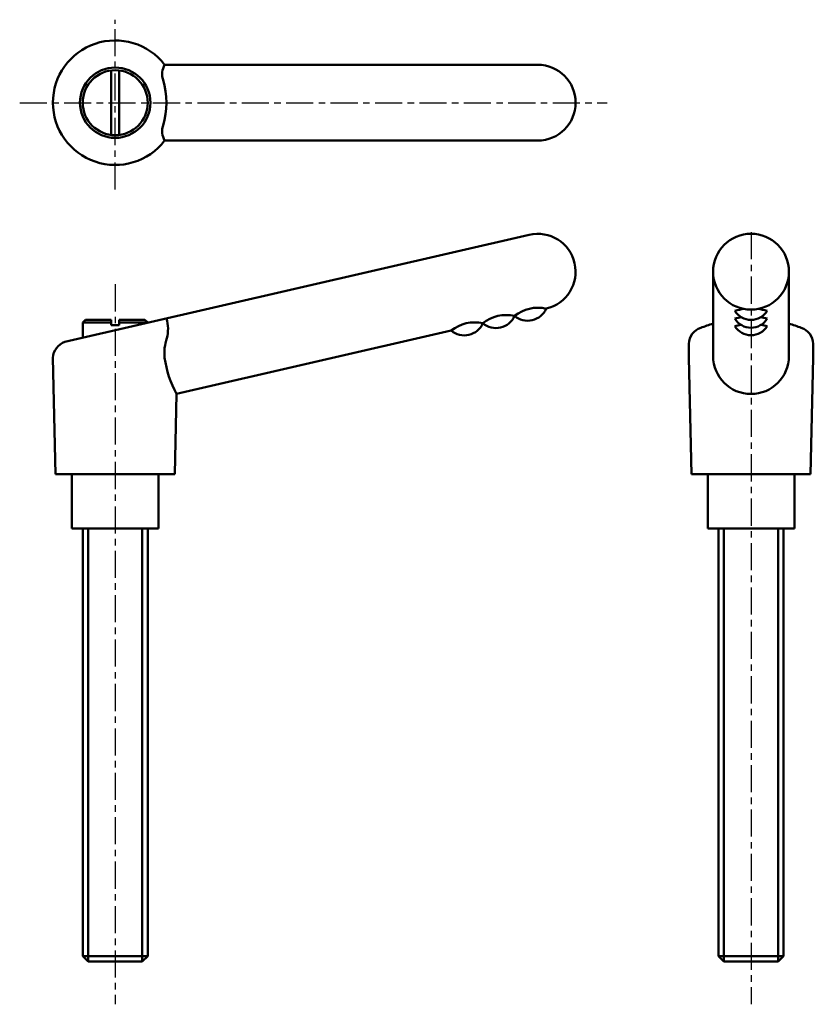
# Model space of a CAD drawing. Extents: x 14 to 161, y -16 to 166.
import ezdxf

# ---------------------------------------------------------------- set-up
doc = ezdxf.new("R2010")
doc.units = 0
doc.linetypes.add('ITTEN1', pattern=[8.2, 5, -1, 1.2, -1])
doc.layers.add('1', color=1, linetype='ITTEN1')
doc.layers.add('3', color=5, linetype='CONTINUOUS', lineweight=50)

msp = doc.modelspace()

# ---------------------------------------------------------------- linework, layer by layer
at = {"layer": '1'}
for p, q in [((31.99, 134.77), (31.99, 166.12)), ((14.36, 150.79), (122.84, 150.79)), ((149.37, 126.87), (149.37, -15.7)), ((31.99, 117.25), (31.99, -15.7))]:
    msp.add_line(p, q, dxfattribs=at)
at = {"layer": '3'}
for p, q in [((31.24, 144.84), (31.24, 156.74)), ((32.74, 144.84), (32.74, 156.74)), ((109.99, 157.79), (41.11, 157.79)), ((41.11, 143.79), (109.99, 143.79)), ((22.72, 106.61), (108.41, 126.4)), ((142.37, 119.58), (142.37, 104)), ((156.37, 119.58), (156.37, 104)), ((26.49, 110.68), (25.99, 110.18)), ((25.99, 110.18), (25.99, 107.37)), ((25.99, 110.18), (31.24, 110.18)), ((31.24, 110.68), (26.49, 110.68)), ((31.24, 109.68), (31.24, 110.68)), ((32.74, 109.68), (31.24, 109.68)), ((37.49, 110.68), (32.74, 110.68)), ((32.74, 110.68), (32.74, 109.68)), ((32.74, 110.18), (37.99, 110.18)), ((37.99, 110.18), (37.49, 110.68)), ((37.99, 110.14), (37.99, 110.18)), ((43.33, 97), (94.02, 108.71)), ((137.87, 103.68), (137.87, 106.28)), ((160.87, 103.68), (160.87, 106.28)), ((20.99, 82.18), (20.49, 103.68)), ((138.37, 82.18), (137.87, 103.68)), ((160.37, 82.18), (160.87, 103.68)), ((42.99, 82.18), (43.33, 97)), ((31.99, 82.18), (20.99, 82.18)), ((23.99, 82.18), (23.99, 72.18)), ((31.99, 82.18), (42.99, 82.18)), ((39.99, 72.18), (39.99, 82.18)), ((149.37, 82.18), (138.37, 82.18)), ((141.37, 82.18), (141.37, 72.18)), ((149.37, 82.18), (160.37, 82.18)), ((157.37, 72.18), (157.37, 82.18)), ((23.99, 72.18), (39.99, 72.18)), ((25.99, -6.82), (25.99, 72.18)), ((26.99, 72.18), (26.99, -7.82)), ((36.99, 72.18), (36.99, -7.82)), ((37.99, 72.18), (37.99, -6.82)), ((141.37, 72.18), (157.37, 72.18)), ((143.37, -6.82), (143.37, 72.18)), ((144.37, 72.18), (144.37, -7.82)), ((154.37, 72.18), (154.37, -7.82)), ((155.37, 72.18), (155.37, -6.82)), ((25.99, -6.82), (26.99, -7.82)), ((37.99, -6.82), (25.99, -6.82)), ((37.99, -6.82), (36.99, -7.82)), ((155.37, -6.82), (143.37, -6.82)), ((143.37, -6.82), (144.37, -7.82)), ((155.37, -6.82), (154.37, -7.82)), ((36.99, -7.82), (26.99, -7.82)), ((154.37, -7.82), (144.37, -7.82))]:
    msp.add_line(p, q, dxfattribs=at)
for radius in [6.5, 6]:
    msp.add_circle((31.99, 150.79), radius, dxfattribs=at)
for centre, radius, start, end in [((31.99, 150.79), 11.5, 37.4952, 322.5048), ((44.37, 156.04), 3.7, 151.8022, 196.3257), ((109.99, 150.79), 7, 270, 90), ((27.09, 150.79), 14.37, 342.9443, 17.0557), ((44.37, 145.54), 3.7, 163.6743, 208.1978), ((109.99, 119.58), 7, 283, 103), ((149.37, 119.58), 7, 0, 180), ((149.37, 119.58), 7, 180, 0), ((110.02, 106.1), 6.83, 76.9424, 129.0576), ((108.13, 114.27), 3.75, 229.8699, 336.1301), ((35.05, 109), 6.69, 345.0878, 16.8096), ((104.17, 104.75), 6.83, 76.9424, 129.0576), ((102.29, 112.92), 3.75, 229.8699, 336.1301), ((149.37, 100.81), 11.95, 96.0286, 104.545), ((149.37, 114.2), 3.51, 211.3985, 328.6015), ((149.37, 99.35), 11.95, 98.4687, 104.545), ((149.37, 100.81), 11.95, 75.455, 83.9714), ((149.37, 99.35), 11.95, 75.455, 81.5313), ((98.33, 103.4), 6.83, 76.9424, 129.0576), ((96.44, 111.57), 3.75, 229.8699, 336.1301), ((141.16, 106.1), 3.3, 108.8168, 176.7815), ((149.37, 85.08), 25.86, 105.7056, 111.0073), ((149.37, 112.74), 3.51, 211.3985, 328.6015), ((149.37, 97.97), 11.95, 99.0421, 104.545), ((149.37, 111.37), 3.51, 211.3985, 328.6015), ((149.37, 97.97), 11.95, 75.455, 80.9579), ((149.37, 85.08), 25.86, 68.9927, 74.2944), ((157.57, 106.1), 3.3, 3.2185, 71.1832), ((49.66, 104.55), 8.59, 161.4396, 185.8195), ((23.78, 103.49), 3.3, 108.8168, 176.7815), ((60.44, 106.4), 19.52, 188.0361, 208.7858), ((149.37, 104), 7, 180, 0)]:
    msp.add_arc(centre, radius, start, end, dxfattribs=at)

doc.saveas('drawing.dxf')
